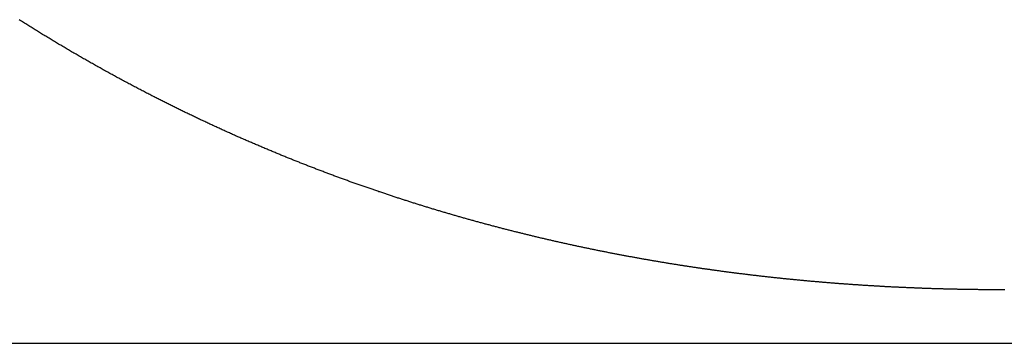
# Model space of a CAD drawing. Units: inches. Extents: x 11 to 407, y 4 to 292.
# Drawn here: x 180 to 181, y 155 to 155 of the extents above; entities that cross this region are included whole.
import ezdxf

# ---------------------------------------------------------------- set-up
doc = ezdxf.new("R2010")
doc.units = ezdxf.units.IN
doc.header["$MEASUREMENT"] = 0
doc.layers.add('M1', color=7, linetype='Continuous')

msp = doc.modelspace()

# ---------------------------------------------------------------- linework, layer by layer
at = {"layer": 'M1'}
for p, q in [((180.43014, 154.85224), (180.42985, 154.85243)), ((180.43043, 154.85206), (180.43014, 154.85224)), ((180.43072, 154.85187), (180.43043, 154.85206)), ((180.431, 154.85169), (180.43072, 154.85187)), ((180.43129, 154.85151), (180.431, 154.85169)), ((180.43158, 154.85133), (180.43129, 154.85151)), ((180.43186, 154.85115), (180.43158, 154.85133)), ((180.43214, 154.85098), (180.43186, 154.85115)), ((180.43243, 154.8508), (180.43214, 154.85098)), ((180.43271, 154.85062), (180.43243, 154.8508)), ((180.43299, 154.85045), (180.43271, 154.85062)), ((180.43327, 154.85027), (180.43299, 154.85045)), ((180.43355, 154.8501), (180.43327, 154.85027)), ((180.43383, 154.84993), (180.43355, 154.8501)), ((180.43411, 154.84975), (180.43383, 154.84993)), ((180.43439, 154.84958), (180.43411, 154.84975)), ((180.43466, 154.84941), (180.43439, 154.84958)), ((180.43494, 154.84924), (180.43466, 154.84941)), ((180.43522, 154.84907), (180.43494, 154.84924)), ((180.4355, 154.8489), (180.43522, 154.84907)), ((180.43578, 154.84873), (180.4355, 154.8489)), ((180.43605, 154.84856), (180.43578, 154.84873)), ((180.43633, 154.84839), (180.43605, 154.84856)), ((180.43661, 154.84822), (180.43633, 154.84839)), ((180.43689, 154.84805), (180.43661, 154.84822)), ((180.43717, 154.84788), (180.43689, 154.84805)), ((180.43745, 154.84771), (180.43717, 154.84788)), ((180.43773, 154.84754), (180.43745, 154.84771)), ((180.43801, 154.84737), (180.43773, 154.84754)), ((180.43829, 154.8472), (180.43801, 154.84737)), ((180.43857, 154.84703), (180.43829, 154.8472)), ((180.43885, 154.84686), (180.43857, 154.84703)), ((180.43913, 154.84669), (180.43885, 154.84686)), ((180.43941, 154.84652), (180.43913, 154.84669)), ((180.4397, 154.84635), (180.43941, 154.84652)), ((180.43998, 154.84618), (180.4397, 154.84635)), ((180.44027, 154.84602), (180.43998, 154.84618)), ((180.44055, 154.84585), (180.44027, 154.84602)), ((180.44083, 154.84568), (180.44055, 154.84585)), ((180.44112, 154.84551), (180.44083, 154.84568)), ((180.44141, 154.84534), (180.44112, 154.84551)), ((180.44169, 154.84517), (180.44141, 154.84534)), ((180.44198, 154.845), (180.44169, 154.84517)), ((180.44226, 154.84483), (180.44198, 154.845)), ((180.44255, 154.84466), (180.44226, 154.84483)), ((180.44284, 154.84449), (180.44255, 154.84466)), ((180.44312, 154.84433), (180.44284, 154.84449)), ((180.44341, 154.84416), (180.44312, 154.84433)), ((180.4437, 154.84399), (180.44341, 154.84416)), ((180.44399, 154.84382), (180.4437, 154.84399)), ((180.44427, 154.84365), (180.44399, 154.84382)), ((180.44456, 154.84349), (180.44427, 154.84365)), ((180.44485, 154.84332), (180.44456, 154.84349)), ((180.44514, 154.84315), (180.44485, 154.84332)), ((180.44542, 154.84299), (180.44514, 154.84315)), ((180.44571, 154.84282), (180.44542, 154.84299)), ((180.446, 154.84265), (180.44571, 154.84282)), ((180.44629, 154.84249), (180.446, 154.84265)), ((180.44657, 154.84232), (180.44629, 154.84249)), ((180.44686, 154.84216), (180.44657, 154.84232)), ((180.44715, 154.84199), (180.44686, 154.84216)), ((180.44744, 154.84183), (180.44715, 154.84199)), ((180.44772, 154.84167), (180.44744, 154.84183)), ((180.44801, 154.8415), (180.44772, 154.84167)), ((180.4483, 154.84134), (180.44801, 154.8415)), ((180.44858, 154.84118), (180.4483, 154.84134)), ((180.44887, 154.84101), (180.44858, 154.84118)), ((180.44916, 154.84085), (180.44887, 154.84101)), ((180.44945, 154.84069), (180.44916, 154.84085)), ((180.44973, 154.84053), (180.44945, 154.84069)), ((180.45002, 154.84036), (180.44973, 154.84053)), ((180.45031, 154.8402), (180.45002, 154.84036)), ((180.4506, 154.84004), (180.45031, 154.8402)), ((180.45089, 154.83988), (180.4506, 154.84004)), ((180.45118, 154.83972), (180.45089, 154.83988)), ((180.45146, 154.83956), (180.45118, 154.83972)), ((180.45175, 154.8394), (180.45146, 154.83956)), ((180.45204, 154.83924), (180.45175, 154.8394)), ((180.45233, 154.83907), (180.45204, 154.83924)), ((180.45262, 154.83891), (180.45233, 154.83907)), ((180.45291, 154.83875), (180.45262, 154.83891)), ((180.4532, 154.83859), (180.45291, 154.83875)), ((180.4535, 154.83843), (180.4532, 154.83859)), ((180.45379, 154.83827), (180.4535, 154.83843)), ((180.45408, 154.83811), (180.45379, 154.83827)), ((180.45437, 154.83795), (180.45408, 154.83811)), ((180.45467, 154.83779), (180.45437, 154.83795)), ((180.45496, 154.83763), (180.45467, 154.83779)), ((180.45525, 154.83747), (180.45496, 154.83763)), ((180.45555, 154.83731), (180.45525, 154.83747)), ((180.45585, 154.83715), (180.45555, 154.83731)), ((180.45614, 154.83699), (180.45585, 154.83715)), ((180.45644, 154.83683), (180.45614, 154.83699)), ((180.45674, 154.83667), (180.45644, 154.83683)), ((180.45703, 154.83651), (180.45674, 154.83667)), ((180.45733, 154.83635), (180.45703, 154.83651)), ((180.45763, 154.83619), (180.45733, 154.83635)), ((180.45792, 154.83603), (180.45763, 154.83619)), ((180.45822, 154.83588), (180.45792, 154.83603)), ((180.45852, 154.83572), (180.45822, 154.83588)), ((180.45882, 154.83556), (180.45852, 154.83572)), ((180.45911, 154.8354), (180.45882, 154.83556)), ((180.45941, 154.83524), (180.45911, 154.8354)), ((180.4597, 154.83509), (180.45941, 154.83524)), ((180.46, 154.83493), (180.4597, 154.83509)), ((180.46029, 154.83478), (180.46, 154.83493)), ((180.46059, 154.83462), (180.46029, 154.83478)), ((180.46088, 154.83447), (180.46059, 154.83462)), ((180.46118, 154.83431), (180.46088, 154.83447)), ((180.46147, 154.83416), (180.46118, 154.83431)), ((180.46176, 154.83401), (180.46147, 154.83416)), ((180.46205, 154.83386), (180.46176, 154.83401)), ((180.46234, 154.83371), (180.46205, 154.83386)), ((180.46262, 154.83356), (180.46234, 154.83371)), ((180.46291, 154.83341), (180.46262, 154.83356)), ((180.4632, 154.83326), (180.46291, 154.83341)), ((180.46348, 154.83311), (180.4632, 154.83326)), ((180.46376, 154.83297), (180.46348, 154.83311)), ((180.46404, 154.83282), (180.46376, 154.83297)), ((180.46432, 154.83268), (180.46404, 154.83282)), ((180.4646, 154.83253), (180.46432, 154.83268)), ((180.46488, 154.83239), (180.4646, 154.83253)), ((180.46515, 154.83225), (180.46488, 154.83239)), ((180.46543, 154.83211), (180.46515, 154.83225)), ((180.4657, 154.83197), (180.46543, 154.83211)), ((180.46597, 154.83183), (180.4657, 154.83197)), ((180.46624, 154.8317), (180.46597, 154.83183)), ((180.46651, 154.83156), (180.46624, 154.8317)), ((180.46678, 154.83142), (180.46651, 154.83156)), ((180.46705, 154.83129), (180.46678, 154.83142)), ((180.46731, 154.83115), (180.46705, 154.83129)), ((180.46758, 154.83102), (180.46731, 154.83115)), ((180.46784, 154.83089), (180.46758, 154.83102)), ((180.46811, 154.83075), (180.46784, 154.83089)), ((180.46837, 154.83062), (180.46811, 154.83075)), ((180.46864, 154.83049), (180.46837, 154.83062)), ((180.4689, 154.83036), (180.46864, 154.83049)), ((180.46916, 154.83023), (180.4689, 154.83036)), ((180.46943, 154.8301), (180.46916, 154.83023)), ((180.46969, 154.82996), (180.46943, 154.8301)), ((180.46995, 154.82983), (180.46969, 154.82996)), ((180.47021, 154.8297), (180.46995, 154.82983)), ((180.47048, 154.82957), (180.47021, 154.8297)), ((180.47074, 154.82945), (180.47048, 154.82957)), ((180.471, 154.82932), (180.47074, 154.82945)), ((180.47127, 154.82919), (180.471, 154.82932)), ((180.47153, 154.82906), (180.47127, 154.82919)), ((180.47179, 154.82893), (180.47153, 154.82906)), ((180.47206, 154.8288), (180.47179, 154.82893)), ((180.47232, 154.82867), (180.47206, 154.8288)), ((180.47259, 154.82854), (180.47232, 154.82867)), ((180.47285, 154.82841), (180.47259, 154.82854)), ((180.47312, 154.82828), (180.47285, 154.82841)), ((180.47339, 154.82815), (180.47312, 154.82828)), ((180.47366, 154.82802), (180.47339, 154.82815)), ((180.47392, 154.82789), (180.47366, 154.82802)), ((180.47419, 154.82776), (180.47392, 154.82789)), ((180.47446, 154.82763), (180.47419, 154.82776)), ((180.47473, 154.8275), (180.47446, 154.82763)), ((180.475, 154.82737), (180.47473, 154.8275)), ((180.47527, 154.82724), (180.475, 154.82737)), ((180.47554, 154.82712), (180.47527, 154.82724)), ((180.47581, 154.82699), (180.47554, 154.82712)), ((180.47608, 154.82686), (180.47581, 154.82699)), ((180.47635, 154.82673), (180.47608, 154.82686)), ((180.47662, 154.8266), (180.47635, 154.82673)), ((180.47689, 154.82647), (180.47662, 154.8266)), ((180.47717, 154.82634), (180.47689, 154.82647)), ((180.47744, 154.82621), (180.47717, 154.82634)), ((180.47771, 154.82609), (180.47744, 154.82621)), ((180.47798, 154.82596), (180.47771, 154.82609)), ((180.47825, 154.82583), (180.47798, 154.82596)), ((180.47852, 154.8257), (180.47825, 154.82583)), ((180.4788, 154.82557), (180.47852, 154.8257)), ((180.47907, 154.82545), (180.4788, 154.82557)), ((180.47934, 154.82532), (180.47907, 154.82545)), ((180.47961, 154.82519), (180.47934, 154.82532)), ((180.47988, 154.82507), (180.47961, 154.82519)), ((180.48015, 154.82494), (180.47988, 154.82507)), ((180.48042, 154.82482), (180.48015, 154.82494)), ((180.4807, 154.82469), (180.48042, 154.82482)), ((180.48097, 154.82456), (180.4807, 154.82469)), ((180.48124, 154.82444), (180.48097, 154.82456)), ((180.48151, 154.82431), (180.48124, 154.82444)), ((180.48178, 154.82419), (180.48151, 154.82431)), ((180.48205, 154.82407), (180.48178, 154.82419)), ((180.48232, 154.82394), (180.48205, 154.82407)), ((180.48259, 154.82382), (180.48232, 154.82394)), ((180.48286, 154.82369), (180.48259, 154.82382)), ((180.48313, 154.82357), (180.48286, 154.82369)), ((180.4834, 154.82345), (180.48313, 154.82357)), ((180.48368, 154.82332), (180.4834, 154.82345)), ((180.48395, 154.8232), (180.48368, 154.82332)), ((180.48422, 154.82308), (180.48395, 154.8232)), ((180.48449, 154.82296), (180.48422, 154.82308)), ((180.48476, 154.82283), (180.48449, 154.82296)), ((180.48503, 154.82271), (180.48476, 154.82283)), ((180.48531, 154.82259), (180.48503, 154.82271)), ((180.48558, 154.82247), (180.48531, 154.82259)), ((180.48585, 154.82234), (180.48558, 154.82247)), ((180.48613, 154.82222), (180.48585, 154.82234)), ((180.4864, 154.8221), (180.48613, 154.82222)), ((180.48667, 154.82198), (180.4864, 154.8221)), ((180.48695, 154.82186), (180.48667, 154.82198)), ((180.48722, 154.82174), (180.48695, 154.82186)), ((180.4875, 154.82161), (180.48722, 154.82174)), ((180.48777, 154.82149), (180.4875, 154.82161)), ((180.48805, 154.82137), (180.48777, 154.82149)), ((180.48832, 154.82125), (180.48805, 154.82137)), ((180.4886, 154.82113), (180.48832, 154.82125)), ((180.48888, 154.82101), (180.4886, 154.82113)), ((180.48916, 154.82089), (180.48888, 154.82101)), ((180.48943, 154.82077), (180.48916, 154.82089)), ((180.48971, 154.82064), (180.48943, 154.82077)), ((180.48999, 154.82052), (180.48971, 154.82064)), ((180.49027, 154.8204), (180.48999, 154.82052)), ((180.49055, 154.82028), (180.49027, 154.8204)), ((180.49083, 154.82016), (180.49055, 154.82028)), ((180.4911, 154.82004), (180.49083, 154.82016)), ((180.49138, 154.81992), (180.4911, 154.82004)), ((180.49166, 154.8198), (180.49138, 154.81992)), ((180.49194, 154.81968), (180.49166, 154.8198)), ((180.49222, 154.81956), (180.49194, 154.81968)), ((180.49249, 154.81945), (180.49222, 154.81956)), ((180.49277, 154.81933), (180.49249, 154.81945)), ((180.49305, 154.81921), (180.49277, 154.81933)), ((180.49332, 154.81909), (180.49305, 154.81921)), ((180.4936, 154.81898), (180.49332, 154.81909)), ((180.49387, 154.81886), (180.4936, 154.81898)), ((180.49415, 154.81874), (180.49387, 154.81886)), ((180.49442, 154.81863), (180.49415, 154.81874)), ((180.49469, 154.81851), (180.49442, 154.81863)), ((180.49496, 154.8184), (180.49469, 154.81851)), ((180.49523, 154.81828), (180.49496, 154.8184)), ((180.4955, 154.81817), (180.49523, 154.81828)), ((180.49577, 154.81806), (180.4955, 154.81817)), ((180.49604, 154.81795), (180.49577, 154.81806)), ((180.4963, 154.81784), (180.49604, 154.81795)), ((180.49657, 154.81773), (180.4963, 154.81784)), ((180.49683, 154.81762), (180.49657, 154.81773)), ((180.4971, 154.81751), (180.49683, 154.81762)), ((180.49736, 154.8174), (180.4971, 154.81751)), ((180.49762, 154.81729), (180.49736, 154.8174)), ((180.49788, 154.81719), (180.49762, 154.81729)), ((180.49813, 154.81708), (180.49788, 154.81719)), ((180.49839, 154.81697), (180.49813, 154.81708)), ((180.49865, 154.81687), (180.49839, 154.81697)), ((180.4989, 154.81676), (180.49865, 154.81687)), ((180.49916, 154.81666), (180.4989, 154.81676)), ((180.49941, 154.81656), (180.49916, 154.81666)), ((180.49966, 154.81645), (180.49941, 154.81656)), ((180.49991, 154.81635), (180.49966, 154.81645)), ((180.50017, 154.81625), (180.49991, 154.81635)), ((180.50042, 154.81615), (180.50017, 154.81625)), ((180.50067, 154.81605), (180.50042, 154.81615)), ((180.50092, 154.81594), (180.50067, 154.81605)), ((180.50117, 154.81584), (180.50092, 154.81594)), ((180.50142, 154.81574), (180.50117, 154.81584)), ((180.50167, 154.81564), (180.50142, 154.81574)), ((180.50192, 154.81554), (180.50167, 154.81564)), ((180.50217, 154.81544), (180.50192, 154.81554)), ((180.50242, 154.81534), (180.50217, 154.81544)), ((180.50267, 154.81524), (180.50242, 154.81534)), ((180.50292, 154.81515), (180.50267, 154.81524)), ((180.50317, 154.81505), (180.50292, 154.81515)), ((180.50342, 154.81495), (180.50317, 154.81505)), ((180.50367, 154.81485), (180.50342, 154.81495)), ((180.50392, 154.81475), (180.50367, 154.81485)), ((180.50417, 154.81465), (180.50392, 154.81475)), ((180.50442, 154.81455), (180.50417, 154.81465)), ((180.50467, 154.81445), (180.50442, 154.81455)), ((180.50492, 154.81435), (180.50467, 154.81445)), ((180.50518, 154.81426), (180.50492, 154.81435)), ((180.50543, 154.81416), (180.50518, 154.81426)), ((180.50568, 154.81406), (180.50543, 154.81416)), ((180.50594, 154.81396), (180.50568, 154.81406)), ((180.50619, 154.81386), (180.50594, 154.81396)), ((180.50644, 154.81376), (180.50619, 154.81386)), ((180.5067, 154.81366), (180.50644, 154.81376)), ((180.50695, 154.81356), (180.5067, 154.81366)), ((180.50721, 154.81347), (180.50695, 154.81356)), ((180.50746, 154.81337), (180.50721, 154.81347)), ((180.50772, 154.81327), (180.50746, 154.81337)), ((180.50798, 154.81317), (180.50772, 154.81327)), ((180.50823, 154.81307), (180.50798, 154.81317)), ((180.50849, 154.81298), (180.50823, 154.81307)), ((180.50874, 154.81288), (180.50849, 154.81298)), ((180.509, 154.81278), (180.50874, 154.81288)), ((180.50926, 154.81268), (180.509, 154.81278)), ((180.50951, 154.81258), (180.50926, 154.81268)), ((180.50977, 154.81249), (180.50951, 154.81258)), ((180.51003, 154.81239), (180.50977, 154.81249)), ((180.51028, 154.81229), (180.51003, 154.81239)), ((180.51054, 154.8122), (180.51028, 154.81229)), ((180.5108, 154.8121), (180.51054, 154.8122)), ((180.51105, 154.812), (180.5108, 154.8121)), ((180.51131, 154.81191), (180.51105, 154.812)), ((180.51157, 154.81181), (180.51131, 154.81191)), ((180.51182, 154.81172), (180.51157, 154.81181)), ((180.51208, 154.81162), (180.51182, 154.81172)), ((180.51233, 154.81152), (180.51208, 154.81162)), ((180.51259, 154.81143), (180.51233, 154.81152)), ((180.51285, 154.81133), (180.51259, 154.81143)), ((180.5131, 154.81124), (180.51285, 154.81133)), ((180.51336, 154.81115), (180.5131, 154.81124)), ((180.51361, 154.81105), (180.51336, 154.81115)), ((180.51387, 154.81096), (180.51361, 154.81105)), ((180.51413, 154.81086), (180.51387, 154.81096)), ((180.51438, 154.81077), (180.51413, 154.81086)), ((180.51464, 154.81068), (180.51438, 154.81077)), ((180.51489, 154.81058), (180.51464, 154.81068)), ((180.51515, 154.81049), (180.51489, 154.81058)), ((180.51541, 154.8104), (180.51515, 154.81049)), ((180.51566, 154.8103), (180.51541, 154.8104)), ((180.51592, 154.81021), (180.51566, 154.8103)), ((180.51618, 154.81012), (180.51592, 154.81021)), ((180.51643, 154.81002), (180.51618, 154.81012)), ((180.51669, 154.80993), (180.51643, 154.81002)), ((180.51695, 154.80984), (180.51669, 154.80993)), ((180.5172, 154.80975), (180.51695, 154.80984)), ((180.51746, 154.80965), (180.5172, 154.80975)), ((180.51772, 154.80956), (180.51746, 154.80965)), ((180.51798, 154.80947), (180.51772, 154.80956)), ((180.51823, 154.80938), (180.51798, 154.80947)), ((180.51849, 154.80929), (180.51823, 154.80938)), ((180.51875, 154.8092), (180.51849, 154.80929)), ((180.51901, 154.8091), (180.51875, 154.8092)), ((180.51927, 154.80901), (180.51901, 154.8091)), ((180.51953, 154.80892), (180.51927, 154.80901)), ((180.51979, 154.80883), (180.51953, 154.80892)), ((180.52005, 154.80874), (180.51979, 154.80883)), ((180.52031, 154.80865), (180.52005, 154.80874)), ((180.52057, 154.80856), (180.52031, 154.80865)), ((180.52083, 154.80846), (180.52057, 154.80856)), ((180.52109, 154.80837), (180.52083, 154.80846)), ((180.52135, 154.80828), (180.52109, 154.80837)), ((180.52161, 154.80819), (180.52135, 154.80828)), ((180.52187, 154.8081), (180.52161, 154.80819)), ((180.52213, 154.80801), (180.52187, 154.8081)), ((180.5224, 154.80792), (180.52213, 154.80801)), ((180.52266, 154.80783), (180.5224, 154.80792)), ((180.52292, 154.80774), (180.52266, 154.80783)), ((180.52318, 154.80765), (180.52292, 154.80774)), ((180.52344, 154.80756), (180.52318, 154.80765)), ((180.5237, 154.80748), (180.52344, 154.80756)), ((180.52396, 154.80739), (180.5237, 154.80748)), ((180.52422, 154.8073), (180.52396, 154.80739)), ((180.52448, 154.80721), (180.52422, 154.8073)), ((180.52473, 154.80712), (180.52448, 154.80721)), ((180.52499, 154.80704), (180.52473, 154.80712)), ((180.52525, 154.80695), (180.52499, 154.80704)), ((180.52551, 154.80686), (180.52525, 154.80695)), ((180.52576, 154.80678), (180.52551, 154.80686)), ((180.52602, 154.80669), (180.52576, 154.80678)), ((180.52627, 154.8066), (180.52602, 154.80669)), ((180.52653, 154.80652), (180.52627, 154.8066)), ((180.52678, 154.80643), (180.52653, 154.80652)), ((180.52703, 154.80635), (180.52678, 154.80643)), ((180.52728, 154.80627), (180.52703, 154.80635)), ((180.52753, 154.80618), (180.52728, 154.80627)), ((180.52778, 154.8061), (180.52753, 154.80618)), ((180.52803, 154.80602), (180.52778, 154.8061)), ((180.52828, 154.80594), (180.52803, 154.80602)), ((180.52853, 154.80585), (180.52828, 154.80594)), ((180.52878, 154.80577), (180.52853, 154.80585)), ((180.52902, 154.80569), (180.52878, 154.80577)), ((180.52927, 154.80561), (180.52902, 154.80569)), ((180.52951, 154.80553), (180.52927, 154.80561)), ((180.52976, 154.80545), (180.52951, 154.80553)), ((180.53, 154.80537), (180.52976, 154.80545)), ((180.53024, 154.80529), (180.53, 154.80537)), ((180.53049, 154.80521), (180.53024, 154.80529)), ((180.53073, 154.80514), (180.53049, 154.80521)), ((180.53097, 154.80506), (180.53073, 154.80514)), ((180.53121, 154.80498), (180.53097, 154.80506)), ((180.53145, 154.8049), (180.53121, 154.80498)), ((180.5317, 154.80482), (180.53145, 154.8049)), ((180.53194, 154.80475), (180.5317, 154.80482)), ((180.53218, 154.80467), (180.53194, 154.80475)), ((180.53242, 154.80459), (180.53218, 154.80467)), ((180.53266, 154.80452), (180.53242, 154.80459)), ((180.5329, 154.80444), (180.53266, 154.80452)), ((180.53314, 154.80436), (180.5329, 154.80444)), ((180.53338, 154.80429), (180.53314, 154.80436)), ((180.53362, 154.80421), (180.53338, 154.80429)), ((180.53387, 154.80413), (180.53362, 154.80421)), ((180.53411, 154.80406), (180.53387, 154.80413)), ((180.53435, 154.80398), (180.53411, 154.80406)), ((180.53459, 154.80391), (180.53435, 154.80398)), ((180.53483, 154.80383), (180.53459, 154.80391)), ((180.53508, 154.80376), (180.53483, 154.80383)), ((180.53532, 154.80368), (180.53508, 154.80376)), ((180.53556, 154.8036), (180.53532, 154.80368)), ((180.53581, 154.80353), (180.53556, 154.8036)), ((180.53605, 154.80345), (180.53581, 154.80353)), ((180.53629, 154.80338), (180.53605, 154.80345)), ((180.53654, 154.8033), (180.53629, 154.80338)), ((180.53678, 154.80323), (180.53654, 154.8033)), ((180.53703, 154.80315), (180.53678, 154.80323)), ((180.53727, 154.80308), (180.53703, 154.80315)), ((180.53752, 154.803), (180.53727, 154.80308)), ((180.53776, 154.80293), (180.53752, 154.803)), ((180.53801, 154.80285), (180.53776, 154.80293)), ((180.53825, 154.80278), (180.53801, 154.80285)), ((180.5385, 154.8027), (180.53825, 154.80278)), ((180.53874, 154.80263), (180.5385, 154.8027)), ((180.53899, 154.80255), (180.53874, 154.80263)), ((180.53923, 154.80248), (180.53899, 154.80255)), ((180.53948, 154.8024), (180.53923, 154.80248)), ((180.53972, 154.80233), (180.53948, 154.8024)), ((180.53997, 154.80226), (180.53972, 154.80233)), ((180.54022, 154.80218), (180.53997, 154.80226)), ((180.54046, 154.80211), (180.54022, 154.80218)), ((180.54071, 154.80203), (180.54046, 154.80211)), ((180.54095, 154.80196), (180.54071, 154.80203)), ((180.5412, 154.80189), (180.54095, 154.80196)), ((180.54145, 154.80182), (180.5412, 154.80189)), ((180.54169, 154.80174), (180.54145, 154.80182)), ((180.54194, 154.80167), (180.54169, 154.80174)), ((180.54218, 154.8016), (180.54194, 154.80167)), ((180.54243, 154.80152), (180.54218, 154.8016)), ((180.54267, 154.80145), (180.54243, 154.80152)), ((180.54292, 154.80138), (180.54267, 154.80145)), ((180.54316, 154.80131), (180.54292, 154.80138)), ((180.54341, 154.80124), (180.54316, 154.80131)), ((180.54366, 154.80117), (180.54341, 154.80124)), ((180.5439, 154.80109), (180.54366, 154.80117)), ((180.54415, 154.80102), (180.5439, 154.80109)), ((180.54439, 154.80095), (180.54415, 154.80102)), ((180.54464, 154.80088), (180.54439, 154.80095)), ((180.54488, 154.80081), (180.54464, 154.80088)), ((180.54513, 154.80074), (180.54488, 154.80081)), ((180.54537, 154.80067), (180.54513, 154.80074)), ((180.54562, 154.8006), (180.54537, 154.80067)), ((180.54586, 154.80053), (180.54562, 154.8006)), ((180.54611, 154.80046), (180.54586, 154.80053)), ((180.54636, 154.80039), (180.54611, 154.80046)), ((180.5466, 154.80032), (180.54636, 154.80039)), ((180.54685, 154.80025), (180.5466, 154.80032)), ((180.54709, 154.80018), (180.54685, 154.80025)), ((180.54734, 154.80011), (180.54709, 154.80018)), ((180.54759, 154.80004), (180.54734, 154.80011)), ((180.54783, 154.79997), (180.54759, 154.80004)), ((180.54808, 154.7999), (180.54783, 154.79997)), ((180.54833, 154.79983), (180.54808, 154.7999)), ((180.54858, 154.79976), (180.54833, 154.79983)), ((180.54882, 154.79969), (180.54858, 154.79976)), ((180.54907, 154.79962), (180.54882, 154.79969)), ((180.54932, 154.79955), (180.54907, 154.79962)), ((180.54957, 154.79949), (180.54932, 154.79955)), ((180.54981, 154.79942), (180.54957, 154.79949)), ((180.55006, 154.79935), (180.54981, 154.79942)), ((180.55031, 154.79928), (180.55006, 154.79935)), ((180.55056, 154.79921), (180.55031, 154.79928)), ((180.55081, 154.79914), (180.55056, 154.79921)), ((180.55106, 154.79908), (180.55081, 154.79914)), ((180.55131, 154.79901), (180.55106, 154.79908)), ((180.55156, 154.79894), (180.55131, 154.79901)), ((180.5518, 154.79887), (180.55156, 154.79894)), ((180.55205, 154.7988), (180.5518, 154.79887)), ((180.5523, 154.79874), (180.55205, 154.7988)), ((180.55255, 154.79867), (180.5523, 154.79874)), ((180.5528, 154.7986), (180.55255, 154.79867)), ((180.55305, 154.79854), (180.5528, 154.7986)), ((180.5533, 154.79847), (180.55305, 154.79854)), ((180.55354, 154.7984), (180.5533, 154.79847)), ((180.55379, 154.79834), (180.55354, 154.7984)), ((180.55404, 154.79827), (180.55379, 154.79834)), ((180.55429, 154.79821), (180.55404, 154.79827)), ((180.55453, 154.79814), (180.55429, 154.79821)), ((180.55478, 154.79807), (180.55453, 154.79814)), ((180.55502, 154.79801), (180.55478, 154.79807)), ((180.55527, 154.79794), (180.55502, 154.79801)), ((180.55552, 154.79788), (180.55527, 154.79794)), ((180.55576, 154.79782), (180.55552, 154.79788)), ((180.556, 154.79775), (180.55576, 154.79782)), ((180.55625, 154.79769), (180.556, 154.79775)), ((180.55649, 154.79762), (180.55625, 154.79769)), ((180.55673, 154.79756), (180.55649, 154.79762)), ((180.55698, 154.7975), (180.55673, 154.79756)), ((180.55722, 154.79744), (180.55698, 154.7975)), ((180.55746, 154.79737), (180.55722, 154.79744)), ((180.5577, 154.79731), (180.55746, 154.79737)), ((180.55794, 154.79725), (180.5577, 154.79731)), ((180.55818, 154.79719), (180.55794, 154.79725)), ((180.55842, 154.79713), (180.55818, 154.79719)), ((180.55866, 154.79706), (180.55842, 154.79713)), ((180.55889, 154.797), (180.55866, 154.79706)), ((180.55913, 154.79694), (180.55889, 154.797)), ((180.55937, 154.79688), (180.55913, 154.79694)), ((180.55961, 154.79682), (180.55937, 154.79688)), ((180.55984, 154.79676), (180.55961, 154.79682)), ((180.56008, 154.7967), (180.55984, 154.79676)), ((180.56032, 154.79664), (180.56008, 154.7967)), ((180.56055, 154.79658), (180.56032, 154.79664)), ((180.56079, 154.79652), (180.56055, 154.79658)), ((180.56102, 154.79647), (180.56079, 154.79652)), ((180.56126, 154.79641), (180.56102, 154.79647)), ((180.56149, 154.79635), (180.56126, 154.79641)), ((180.56173, 154.79629), (180.56149, 154.79635)), ((180.56197, 154.79623), (180.56173, 154.79629)), ((180.5622, 154.79617), (180.56197, 154.79623)), ((180.56244, 154.79611), (180.5622, 154.79617)), ((180.56267, 154.79606), (180.56244, 154.79611)), ((180.56291, 154.796), (180.56267, 154.79606)), ((180.56314, 154.79594), (180.56291, 154.796)), ((180.56338, 154.79588), (180.56314, 154.79594)), ((180.56362, 154.79583), (180.56338, 154.79588)), ((180.56385, 154.79577), (180.56362, 154.79583)), ((180.56409, 154.79571), (180.56385, 154.79577)), ((180.56433, 154.79565), (180.56409, 154.79571)), ((180.56456, 154.7956), (180.56433, 154.79565)), ((180.5648, 154.79554), (180.56456, 154.7956)), ((180.56504, 154.79548), (180.5648, 154.79554)), ((180.56527, 154.79542), (180.56504, 154.79548)), ((180.56551, 154.79537), (180.56527, 154.79542)), ((180.56575, 154.79531), (180.56551, 154.79537)), ((180.56599, 154.79525), (180.56575, 154.79531)), ((180.56623, 154.7952), (180.56599, 154.79525)), ((180.56646, 154.79514), (180.56623, 154.7952)), ((180.5667, 154.79508), (180.56646, 154.79514)), ((180.56694, 154.79503), (180.5667, 154.79508)), ((180.56718, 154.79497), (180.56694, 154.79503)), ((180.56742, 154.79491), (180.56718, 154.79497)), ((180.56766, 154.79486), (180.56742, 154.79491)), ((180.56789, 154.7948), (180.56766, 154.79486)), ((180.56813, 154.79475), (180.56789, 154.7948)), ((180.56837, 154.79469), (180.56813, 154.79475)), ((180.56861, 154.79463), (180.56837, 154.79469)), ((180.56885, 154.79458), (180.56861, 154.79463)), ((180.56909, 154.79452), (180.56885, 154.79458)), ((180.56933, 154.79447), (180.56909, 154.79452)), ((180.56957, 154.79441), (180.56933, 154.79447)), ((180.5698, 154.79436), (180.56957, 154.79441)), ((180.57004, 154.7943), (180.5698, 154.79436)), ((180.57028, 154.79425), (180.57004, 154.7943)), ((180.57052, 154.79419), (180.57028, 154.79425)), ((180.57076, 154.79414), (180.57052, 154.79419)), ((180.571, 154.79408), (180.57076, 154.79414)), ((180.57124, 154.79403), (180.571, 154.79408)), ((180.57147, 154.79398), (180.57124, 154.79403)), ((180.57171, 154.79392), (180.57147, 154.79398)), ((180.57195, 154.79387), (180.57171, 154.79392)), ((180.57219, 154.79381), (180.57195, 154.79387)), ((180.57243, 154.79376), (180.57219, 154.79381)), ((180.57267, 154.79371), (180.57243, 154.79376)), ((180.57291, 154.79365), (180.57267, 154.79371)), ((180.57314, 154.7936), (180.57291, 154.79365)), ((180.57338, 154.79355), (180.57314, 154.7936)), ((180.57362, 154.7935), (180.57338, 154.79355)), ((180.57386, 154.79344), (180.57362, 154.7935)), ((180.5741, 154.79339), (180.57386, 154.79344)), ((180.57434, 154.79334), (180.5741, 154.79339)), ((180.57458, 154.79328), (180.57434, 154.79334)), ((180.57481, 154.79323), (180.57458, 154.79328)), ((180.57505, 154.79318), (180.57481, 154.79323)), ((180.57529, 154.79313), (180.57505, 154.79318)), ((180.57553, 154.79308), (180.57529, 154.79313)), ((180.57577, 154.79302), (180.57553, 154.79308)), ((180.57601, 154.79297), (180.57577, 154.79302)), ((180.57625, 154.79292), (180.57601, 154.79297)), ((180.57649, 154.79287), (180.57625, 154.79292)), ((180.57673, 154.79282), (180.57649, 154.79287)), ((180.57697, 154.79277), (180.57673, 154.79282)), ((180.57721, 154.79271), (180.57697, 154.79277)), ((180.57745, 154.79266), (180.57721, 154.79271)), ((180.57769, 154.79261), (180.57745, 154.79266)), ((180.57793, 154.79256), (180.57769, 154.79261)), ((180.57817, 154.79251), (180.57793, 154.79256)), ((180.57841, 154.79246), (180.57817, 154.79251)), ((180.57865, 154.79241), (180.57841, 154.79246)), ((180.57889, 154.79236), (180.57865, 154.79241)), ((180.57913, 154.79231), (180.57889, 154.79236)), ((180.57937, 154.79226), (180.57913, 154.79231)), ((180.57961, 154.79221), (180.57937, 154.79226)), ((180.57986, 154.79216), (180.57961, 154.79221)), ((180.5801, 154.79211), (180.57986, 154.79216)), ((180.58034, 154.79206), (180.5801, 154.79211)), ((180.58058, 154.79201), (180.58034, 154.79206)), ((180.58082, 154.79196), (180.58058, 154.79201)), ((180.58106, 154.79191), (180.58082, 154.79196)), ((180.5813, 154.79186), (180.58106, 154.79191)), ((180.58154, 154.79181), (180.5813, 154.79186)), ((180.58178, 154.79176), (180.58154, 154.79181)), ((180.58202, 154.79171), (180.58178, 154.79176)), ((180.58227, 154.79166), (180.58202, 154.79171)), ((180.58251, 154.79161), (180.58227, 154.79166)), ((180.58275, 154.79156), (180.58251, 154.79161)), ((180.58298, 154.79152), (180.58275, 154.79156)), ((180.58322, 154.79147), (180.58298, 154.79152)), ((180.58346, 154.79142), (180.58322, 154.79147)), ((180.5837, 154.79137), (180.58346, 154.79142)), ((180.58394, 154.79133), (180.5837, 154.79137)), ((180.58418, 154.79128), (180.58394, 154.79133)), ((180.58442, 154.79123), (180.58418, 154.79128)), ((180.58465, 154.79118), (180.58442, 154.79123)), ((180.58489, 154.79114), (180.58465, 154.79118)), ((180.58512, 154.79109), (180.58489, 154.79114)), ((180.58536, 154.79104), (180.58512, 154.79109)), ((180.5856, 154.791), (180.58536, 154.79104)), ((180.58583, 154.79095), (180.5856, 154.791)), ((180.58606, 154.79091), (180.58583, 154.79095)), ((180.5863, 154.79086), (180.58606, 154.79091)), ((180.58653, 154.79082), (180.5863, 154.79086)), ((180.58676, 154.79077), (180.58653, 154.79082)), ((180.58699, 154.79073), (180.58676, 154.79077)), ((180.58723, 154.79068), (180.58699, 154.79073)), ((180.58746, 154.79064), (180.58723, 154.79068)), ((180.58769, 154.79059), (180.58746, 154.79064)), ((180.58792, 154.79055), (180.58769, 154.79059)), ((180.58815, 154.79051), (180.58792, 154.79055)), ((180.58838, 154.79046), (180.58815, 154.79051)), ((180.58861, 154.79042), (180.58838, 154.79046)), ((180.58884, 154.79037), (180.58861, 154.79042)), ((180.58907, 154.79033), (180.58884, 154.79037)), ((180.5893, 154.79029), (180.58907, 154.79033)), ((180.58953, 154.79025), (180.5893, 154.79029)), ((180.58976, 154.7902), (180.58953, 154.79025)), ((180.58999, 154.79016), (180.58976, 154.7902)), ((180.59022, 154.79012), (180.58999, 154.79016)), ((180.59044, 154.79008), (180.59022, 154.79012)), ((180.59067, 154.79003), (180.59044, 154.79008)), ((180.5909, 154.78999), (180.59067, 154.79003)), ((180.59113, 154.78995), (180.5909, 154.78999)), ((180.59136, 154.78991), (180.59113, 154.78995)), ((180.59159, 154.78986), (180.59136, 154.78991)), ((180.59182, 154.78982), (180.59159, 154.78986)), ((180.59205, 154.78978), (180.59182, 154.78982)), ((180.59228, 154.78974), (180.59205, 154.78978)), ((180.59251, 154.7897), (180.59228, 154.78974)), ((180.59274, 154.78966), (180.59251, 154.7897)), ((180.59297, 154.78961), (180.59274, 154.78966)), ((180.5932, 154.78957), (180.59297, 154.78961)), ((180.59343, 154.78953), (180.5932, 154.78957)), ((180.59366, 154.78949), (180.59343, 154.78953)), ((180.59389, 154.78945), (180.59366, 154.78949)), ((180.59412, 154.78941), (180.59389, 154.78945)), ((180.59435, 154.78937), (180.59412, 154.78941)), ((180.59458, 154.78933), (180.59435, 154.78937)), ((180.59481, 154.78929), (180.59458, 154.78933)), ((180.59504, 154.78925), (180.59481, 154.78929)), ((180.59527, 154.78921), (180.59504, 154.78925)), ((180.59551, 154.78917), (180.59527, 154.78921)), ((180.59574, 154.78912), (180.59551, 154.78917)), ((180.59597, 154.78908), (180.59574, 154.78912)), ((180.5962, 154.78904), (180.59597, 154.78908)), ((180.59643, 154.789), (180.5962, 154.78904)), ((180.59666, 154.78896), (180.59643, 154.789)), ((180.5969, 154.78892), (180.59666, 154.78896)), ((180.59713, 154.78888), (180.5969, 154.78892)), ((180.59736, 154.78885), (180.59713, 154.78888)), ((180.59759, 154.78881), (180.59736, 154.78885)), ((180.59782, 154.78877), (180.59759, 154.78881)), ((180.59805, 154.78873), (180.59782, 154.78877)), ((180.59829, 154.78869), (180.59805, 154.78873)), ((180.59852, 154.78865), (180.59829, 154.78869)), ((180.59875, 154.78861), (180.59852, 154.78865)), ((180.59898, 154.78857), (180.59875, 154.78861)), ((180.59921, 154.78853), (180.59898, 154.78857)), ((180.59944, 154.78849), (180.59921, 154.78853)), ((180.59968, 154.78845), (180.59944, 154.78849)), ((180.59991, 154.78842), (180.59968, 154.78845)), ((180.60014, 154.78838), (180.59991, 154.78842)), ((180.60037, 154.78834), (180.60014, 154.78838)), ((180.6006, 154.7883), (180.60037, 154.78834)), ((180.60083, 154.78826), (180.6006, 154.7883)), ((180.60106, 154.78823), (180.60083, 154.78826)), ((180.6013, 154.78819), (180.60106, 154.78823)), ((180.60153, 154.78815), (180.6013, 154.78819)), ((180.60176, 154.78811), (180.60153, 154.78815)), ((180.60199, 154.78808), (180.60176, 154.78811)), ((180.60222, 154.78804), (180.60199, 154.78808)), ((180.60245, 154.788), (180.60222, 154.78804)), ((180.60268, 154.78796), (180.60245, 154.788)), ((180.60292, 154.78793), (180.60268, 154.78796)), ((180.60315, 154.78789), (180.60292, 154.78793)), ((180.60338, 154.78785), (180.60315, 154.78789)), ((180.60361, 154.78782), (180.60338, 154.78785)), ((180.60384, 154.78778), (180.60361, 154.78782)), ((180.60407, 154.78774), (180.60384, 154.78778)), ((180.60431, 154.78771), (180.60407, 154.78774)), ((180.60454, 154.78767), (180.60431, 154.78771)), ((180.60477, 154.78764), (180.60454, 154.78767)), ((180.605, 154.7876), (180.60477, 154.78764)), ((180.60523, 154.78756), (180.605, 154.7876)), ((180.60547, 154.78753), (180.60523, 154.78756)), ((180.6057, 154.78749), (180.60547, 154.78753)), ((180.60593, 154.78746), (180.6057, 154.78749)), ((180.60616, 154.78742), (180.60593, 154.78746)), ((180.6064, 154.78739), (180.60616, 154.78742)), ((180.60663, 154.78735), (180.6064, 154.78739)), ((180.60686, 154.78732), (180.60663, 154.78735)), ((180.6071, 154.78728), (180.60686, 154.78732)), ((180.60733, 154.78725), (180.6071, 154.78728)), ((180.60756, 154.78721), (180.60733, 154.78725)), ((180.6078, 154.78718), (180.60756, 154.78721)), ((180.60803, 154.78714), (180.6078, 154.78718)), ((180.60826, 154.78711), (180.60803, 154.78714)), ((180.60849, 154.78707), (180.60826, 154.78711)), ((180.60873, 154.78704), (180.60849, 154.78707)), ((180.60896, 154.787), (180.60873, 154.78704)), ((180.60919, 154.78697), (180.60896, 154.787)), ((180.60943, 154.78693), (180.60919, 154.78697)), ((180.60966, 154.7869), (180.60943, 154.78693)), ((180.60989, 154.78687), (180.60966, 154.7869)), ((180.61013, 154.78683), (180.60989, 154.78687)), ((180.61036, 154.7868), (180.61013, 154.78683)), ((180.61059, 154.78677), (180.61036, 154.7868)), ((180.61082, 154.78673), (180.61059, 154.78677)), ((180.61105, 154.7867), (180.61082, 154.78673)), ((180.61129, 154.78667), (180.61105, 154.7867)), ((180.61152, 154.78663), (180.61129, 154.78667)), ((180.61175, 154.7866), (180.61152, 154.78663)), ((180.61198, 154.78657), (180.61175, 154.7866)), ((180.61221, 154.78654), (180.61198, 154.78657)), ((180.61244, 154.7865), (180.61221, 154.78654)), ((180.61267, 154.78647), (180.61244, 154.7865)), ((180.6129, 154.78644), (180.61267, 154.78647)), ((180.61313, 154.78641), (180.6129, 154.78644)), ((180.61336, 154.78638), (180.61313, 154.78641)), ((180.61359, 154.78634), (180.61336, 154.78638)), ((180.61382, 154.78631), (180.61359, 154.78634)), ((180.61404, 154.78628), (180.61382, 154.78631)), ((180.61427, 154.78625), (180.61404, 154.78628)), ((180.6145, 154.78622), (180.61427, 154.78625)), ((180.61472, 154.78619), (180.6145, 154.78622)), ((180.61495, 154.78616), (180.61472, 154.78619)), ((180.61518, 154.78613), (180.61495, 154.78616)), ((180.6154, 154.7861), (180.61518, 154.78613)), ((180.61563, 154.78607), (180.6154, 154.7861)), ((180.61586, 154.78604), (180.61563, 154.78607)), ((180.61608, 154.78601), (180.61586, 154.78604)), ((180.61631, 154.78598), (180.61608, 154.78601)), ((180.61653, 154.78595), (180.61631, 154.78598)), ((180.61676, 154.78592), (180.61653, 154.78595)), ((180.61698, 154.78589), (180.61676, 154.78592)), ((180.61721, 154.78586), (180.61698, 154.78589)), ((180.61743, 154.78583), (180.61721, 154.78586)), ((180.61766, 154.7858), (180.61743, 154.78583)), ((180.61788, 154.78577), (180.61766, 154.7858)), ((180.61811, 154.78574), (180.61788, 154.78577)), ((180.61833, 154.78571), (180.61811, 154.78574)), ((180.61856, 154.78568), (180.61833, 154.78571)), ((180.61878, 154.78565), (180.61856, 154.78568)), ((180.61901, 154.78563), (180.61878, 154.78565)), ((180.61923, 154.7856), (180.61901, 154.78563)), ((180.61946, 154.78557), (180.61923, 154.7856)), ((180.61968, 154.78554), (180.61946, 154.78557)), ((180.61991, 154.78551), (180.61968, 154.78554)), ((180.62014, 154.78548), (180.61991, 154.78551)), ((180.62036, 154.78546), (180.62014, 154.78548)), ((180.62059, 154.78543), (180.62036, 154.78546)), ((180.62081, 154.7854), (180.62059, 154.78543)), ((180.62104, 154.78537), (180.62081, 154.7854)), ((180.62127, 154.78534), (180.62104, 154.78537)), ((180.62149, 154.78532), (180.62127, 154.78534)), ((180.62172, 154.78529), (180.62149, 154.78532)), ((180.62194, 154.78526), (180.62172, 154.78529)), ((180.62217, 154.78523), (180.62194, 154.78526)), ((180.6224, 154.78521), (180.62217, 154.78523)), ((180.62262, 154.78518), (180.6224, 154.78521)), ((180.62285, 154.78515), (180.62262, 154.78518)), ((180.62308, 154.78512), (180.62285, 154.78515)), ((180.6233, 154.7851), (180.62308, 154.78512)), ((180.62353, 154.78507), (180.6233, 154.7851)), ((180.62376, 154.78504), (180.62353, 154.78507)), ((180.62398, 154.78502), (180.62376, 154.78504)), ((180.62421, 154.78499), (180.62398, 154.78502)), ((180.62444, 154.78496), (180.62421, 154.78499)), ((180.62466, 154.78494), (180.62444, 154.78496)), ((180.62489, 154.78491), (180.62466, 154.78494)), ((180.62512, 154.78489), (180.62489, 154.78491)), ((180.62534, 154.78486), (180.62512, 154.78489)), ((180.62557, 154.78483), (180.62534, 154.78486)), ((180.6258, 154.78481), (180.62557, 154.78483)), ((180.62602, 154.78478), (180.6258, 154.78481)), ((180.62625, 154.78476), (180.62602, 154.78478)), ((180.62648, 154.78473), (180.62625, 154.78476)), ((180.6267, 154.78471), (180.62648, 154.78473)), ((180.62693, 154.78468), (180.6267, 154.78471)), ((180.62716, 154.78465), (180.62693, 154.78468)), ((180.62738, 154.78463), (180.62716, 154.78465)), ((180.62761, 154.7846), (180.62738, 154.78463)), ((180.62783, 154.78458), (180.62761, 154.7846)), ((180.62806, 154.78455), (180.62783, 154.78458)), ((180.62829, 154.78453), (180.62806, 154.78455)), ((180.62851, 154.78451), (180.62829, 154.78453)), ((180.62874, 154.78448), (180.62851, 154.78451)), ((180.62897, 154.78446), (180.62874, 154.78448)), ((180.62919, 154.78443), (180.62897, 154.78446)), ((180.62942, 154.78441), (180.62919, 154.78443)), ((180.62964, 154.78438), (180.62942, 154.78441)), ((180.62987, 154.78436), (180.62964, 154.78438)), ((180.6301, 154.78434), (180.62987, 154.78436)), ((180.63032, 154.78431), (180.6301, 154.78434)), ((180.63055, 154.78429), (180.63032, 154.78431)), ((180.63078, 154.78426), (180.63055, 154.78429)), ((180.631, 154.78424), (180.63078, 154.78426)), ((180.63123, 154.78422), (180.631, 154.78424)), ((180.63146, 154.78419), (180.63123, 154.78422)), ((180.63168, 154.78417), (180.63146, 154.78419)), ((180.63191, 154.78415), (180.63168, 154.78417)), ((180.63214, 154.78412), (180.63191, 154.78415)), ((180.63237, 154.7841), (180.63214, 154.78412)), ((180.63259, 154.78408), (180.63237, 154.7841)), ((180.63282, 154.78405), (180.63259, 154.78408)), ((180.63305, 154.78403), (180.63282, 154.78405)), ((180.63328, 154.78401), (180.63305, 154.78403)), ((180.6335, 154.78399), (180.63328, 154.78401)), ((180.63373, 154.78396), (180.6335, 154.78399)), ((180.63396, 154.78394), (180.63373, 154.78396)), ((180.63419, 154.78392), (180.63396, 154.78394)), ((180.63442, 154.7839), (180.63419, 154.78392)), ((180.63465, 154.78387), (180.63442, 154.7839)), ((180.63488, 154.78385), (180.63465, 154.78387)), ((180.63511, 154.78383), (180.63488, 154.78385)), ((180.63533, 154.78381), (180.63511, 154.78383)), ((180.63556, 154.78379), (180.63533, 154.78381)), ((180.63579, 154.78376), (180.63556, 154.78379)), ((180.63602, 154.78374), (180.63579, 154.78376)), ((180.63625, 154.78372), (180.63602, 154.78374)), ((180.63648, 154.7837), (180.63625, 154.78372)), ((180.63671, 154.78368), (180.63648, 154.7837)), ((180.63693, 154.78366), (180.63671, 154.78368)), ((180.63716, 154.78364), (180.63693, 154.78366)), ((180.63739, 154.78362), (180.63716, 154.78364)), ((180.63762, 154.78359), (180.63739, 154.78362)), ((180.63784, 154.78357), (180.63762, 154.78359)), ((180.63807, 154.78355), (180.63784, 154.78357)), ((180.6383, 154.78353), (180.63807, 154.78355)), ((180.63852, 154.78351), (180.6383, 154.78353)), ((180.63875, 154.78349), (180.63852, 154.78351)), ((180.63897, 154.78347), (180.63875, 154.78349)), ((180.6392, 154.78345), (180.63897, 154.78347)), ((180.63942, 154.78343), (180.6392, 154.78345)), ((180.63965, 154.78341), (180.63942, 154.78343)), ((180.63987, 154.78339), (180.63965, 154.78341)), ((180.64009, 154.78337), (180.63987, 154.78339)), ((180.64032, 154.78335), (180.64009, 154.78337)), ((180.64054, 154.78333), (180.64032, 154.78335)), ((180.64076, 154.78332), (180.64054, 154.78333)), ((180.64098, 154.7833), (180.64076, 154.78332)), ((180.6412, 154.78328), (180.64098, 154.7833)), ((180.64142, 154.78326), (180.6412, 154.78328)), ((180.64163, 154.78324), (180.64142, 154.78326)), ((180.64185, 154.78322), (180.64163, 154.78324)), ((180.64207, 154.7832), (180.64185, 154.78322)), ((180.64229, 154.78319), (180.64207, 154.7832)), ((180.6425, 154.78317), (180.64229, 154.78319)), ((180.64272, 154.78315), (180.6425, 154.78317)), ((180.64294, 154.78313), (180.64272, 154.78315)), ((180.64315, 154.78312), (180.64294, 154.78313)), ((180.64337, 154.7831), (180.64315, 154.78312)), ((180.64358, 154.78308), (180.64337, 154.7831)), ((180.6438, 154.78306), (180.64358, 154.78308)), ((180.64401, 154.78305), (180.6438, 154.78306)), ((180.64423, 154.78303), (180.64401, 154.78305)), ((180.64444, 154.78301), (180.64423, 154.78303)), ((180.64466, 154.783), (180.64444, 154.78301)), ((180.64487, 154.78298), (180.64466, 154.783)), ((180.64509, 154.78296), (180.64487, 154.78298)), ((180.6453, 154.78295), (180.64509, 154.78296)), ((180.64552, 154.78293), (180.6453, 154.78295)), ((180.64573, 154.78291), (180.64552, 154.78293)), ((180.64595, 154.7829), (180.64573, 154.78291)), ((180.64616, 154.78288), (180.64595, 154.7829)), ((180.64637, 154.78286), (180.64616, 154.78288)), ((180.64659, 154.78285), (180.64637, 154.78286)), ((180.6468, 154.78283), (180.64659, 154.78285)), ((180.64702, 154.78282), (180.6468, 154.78283)), ((180.64724, 154.7828), (180.64702, 154.78282)), ((180.64745, 154.78278), (180.64724, 154.7828)), ((180.64767, 154.78277), (180.64745, 154.78278)), ((180.64788, 154.78275), (180.64767, 154.78277)), ((180.6481, 154.78274), (180.64788, 154.78275)), ((180.64831, 154.78272), (180.6481, 154.78274)), ((180.64853, 154.78271), (180.64831, 154.78272)), ((180.64875, 154.78269), (180.64853, 154.78271)), ((180.64896, 154.78267), (180.64875, 154.78269)), ((180.64918, 154.78266), (180.64896, 154.78267)), ((180.6494, 154.78264), (180.64918, 154.78266)), ((180.64961, 154.78263), (180.6494, 154.78264)), ((180.64983, 154.78261), (180.64961, 154.78263)), ((180.65005, 154.7826), (180.64983, 154.78261)), ((180.65027, 154.78258), (180.65005, 154.7826)), ((180.65048, 154.78257), (180.65027, 154.78258)), ((180.6507, 154.78255), (180.65048, 154.78257)), ((180.65092, 154.78254), (180.6507, 154.78255)), ((180.65113, 154.78253), (180.65092, 154.78254)), ((180.65135, 154.78251), (180.65113, 154.78253)), ((180.65157, 154.7825), (180.65135, 154.78251)), ((180.65178, 154.78248), (180.65157, 154.7825)), ((180.652, 154.78247), (180.65178, 154.78248)), ((180.65222, 154.78245), (180.652, 154.78247)), ((180.65243, 154.78244), (180.65222, 154.78245)), ((180.65265, 154.78243), (180.65243, 154.78244)), ((180.65287, 154.78241), (180.65265, 154.78243)), ((180.65308, 154.7824), (180.65287, 154.78241)), ((180.6533, 154.78239), (180.65308, 154.7824)), ((180.65352, 154.78237), (180.6533, 154.78239)), ((180.65373, 154.78236), (180.65352, 154.78237)), ((180.65395, 154.78234), (180.65373, 154.78236)), ((180.65416, 154.78233), (180.65395, 154.78234)), ((180.65438, 154.78232), (180.65416, 154.78233)), ((180.6546, 154.78231), (180.65438, 154.78232)), ((180.65481, 154.78229), (180.6546, 154.78231)), ((180.65503, 154.78228), (180.65481, 154.78229)), ((180.65524, 154.78227), (180.65503, 154.78228)), ((180.65546, 154.78225), (180.65524, 154.78227)), ((180.65567, 154.78224), (180.65546, 154.78225)), ((180.65589, 154.78223), (180.65567, 154.78224)), ((180.65611, 154.78222), (180.65589, 154.78223)), ((180.65632, 154.7822), (180.65611, 154.78222)), ((180.65654, 154.78219), (180.65632, 154.7822)), ((180.65675, 154.78218), (180.65654, 154.78219)), ((180.65697, 154.78217), (180.65675, 154.78218)), ((180.65719, 154.78215), (180.65697, 154.78217)), ((180.6574, 154.78214), (180.65719, 154.78215)), ((180.65762, 154.78213), (180.6574, 154.78214)), ((180.65784, 154.78212), (180.65762, 154.78213)), ((180.65805, 154.78211), (180.65784, 154.78212)), ((180.65827, 154.78209), (180.65805, 154.78211)), ((180.65849, 154.78208), (180.65827, 154.78209)), ((180.65871, 154.78207), (180.65849, 154.78208)), ((180.65892, 154.78206), (180.65871, 154.78207)), ((180.65914, 154.78205), (180.65892, 154.78206)), ((180.65936, 154.78204), (180.65914, 154.78205)), ((180.65958, 154.78203), (180.65936, 154.78204)), ((180.6598, 154.78201), (180.65958, 154.78203)), ((180.66002, 154.782), (180.6598, 154.78201)), ((180.66024, 154.78199), (180.66002, 154.782)), ((180.66046, 154.78198), (180.66024, 154.78199)), ((180.66068, 154.78197), (180.66046, 154.78198)), ((180.6609, 154.78196), (180.66068, 154.78197)), ((180.66112, 154.78195), (180.6609, 154.78196)), ((180.66134, 154.78194), (180.66112, 154.78195)), ((180.66156, 154.78193), (180.66134, 154.78194)), ((180.66178, 154.78192), (180.66156, 154.78193)), ((180.662, 154.78191), (180.66178, 154.78192)), ((180.66222, 154.7819), (180.662, 154.78191)), ((180.66244, 154.78189), (180.66222, 154.7819)), ((180.66266, 154.78188), (180.66244, 154.78189)), ((180.66288, 154.78187), (180.66266, 154.78188)), ((180.6631, 154.78186), (180.66288, 154.78187)), ((180.66332, 154.78185), (180.6631, 154.78186)), ((180.66354, 154.78184), (180.66332, 154.78185)), ((180.66376, 154.78183), (180.66354, 154.78184)), ((180.66397, 154.78182), (180.66376, 154.78183)), ((180.66419, 154.78181), (180.66397, 154.78182)), ((180.6644, 154.7818), (180.66419, 154.78181)), ((180.66462, 154.78179), (180.6644, 154.7818)), ((180.66483, 154.78178), (180.66462, 154.78179)), ((180.66505, 154.78177), (180.66483, 154.78178)), ((180.66526, 154.78176), (180.66505, 154.78177)), ((180.66547, 154.78175), (180.66526, 154.78176)), ((180.66568, 154.78174), (180.66547, 154.78175)), ((180.66589, 154.78174), (180.66568, 154.78174)), ((180.6661, 154.78173), (180.66589, 154.78174)), ((180.6663, 154.78172), (180.6661, 154.78173)), ((180.66651, 154.78171), (180.6663, 154.78172)), ((180.66671, 154.7817), (180.66651, 154.78171)), ((180.66692, 154.78169), (180.66671, 154.7817)), ((180.66712, 154.78169), (180.66692, 154.78169)), ((180.66732, 154.78168), (180.66712, 154.78169)), ((180.66752, 154.78167), (180.66732, 154.78168)), ((180.66772, 154.78166), (180.66752, 154.78167)), ((180.66792, 154.78166), (180.66772, 154.78166)), ((180.66812, 154.78165), (180.66792, 154.78166)), ((180.66831, 154.78164), (180.66812, 154.78165)), ((180.66851, 154.78163), (180.66831, 154.78164)), ((180.66871, 154.78163), (180.66851, 154.78163)), ((180.6689, 154.78162), (180.66871, 154.78163)), ((180.66909, 154.78161), (180.6689, 154.78162)), ((180.66929, 154.78161), (180.66909, 154.78161)), ((180.66948, 154.7816), (180.66929, 154.78161)), ((180.66967, 154.78159), (180.66948, 154.7816)), ((180.66987, 154.78159), (180.66967, 154.78159)), ((180.67006, 154.78158), (180.66987, 154.78159)), ((180.67025, 154.78157), (180.67006, 154.78158)), ((180.67044, 154.78157), (180.67025, 154.78157)), ((180.67064, 154.78156), (180.67044, 154.78157)), ((180.67083, 154.78156), (180.67064, 154.78156)), ((180.67102, 154.78155), (180.67083, 154.78156)), ((180.67121, 154.78154), (180.67102, 154.78155)), ((180.6714, 154.78154), (180.67121, 154.78154)), ((180.6716, 154.78153), (180.6714, 154.78154)), ((180.67179, 154.78153), (180.6716, 154.78153)), ((180.67198, 154.78152), (180.67179, 154.78153)), ((180.67217, 154.78151), (180.67198, 154.78152)), ((180.67237, 154.78151), (180.67217, 154.78151)), ((180.67256, 154.7815), (180.67237, 154.78151)), ((180.67275, 154.7815), (180.67256, 154.7815)), ((180.67295, 154.78149), (180.67275, 154.7815)), ((180.67314, 154.78149), (180.67295, 154.78149)), ((180.67333, 154.78148), (180.67314, 154.78149)), ((180.67353, 154.78148), (180.67333, 154.78148)), ((180.67372, 154.78147), (180.67353, 154.78148)), ((180.67392, 154.78147), (180.67372, 154.78147)), ((180.67411, 154.78146), (180.67392, 154.78147)), ((180.67431, 154.78146), (180.67411, 154.78146)), ((180.67451, 154.78145), (180.67431, 154.78146)), ((180.6747, 154.78145), (180.67451, 154.78145)), ((180.6749, 154.78144), (180.6747, 154.78145)), ((180.67509, 154.78144), (180.6749, 154.78144)), ((180.67529, 154.78143), (180.67509, 154.78144)), ((180.67549, 154.78143), (180.67529, 154.78143)), ((180.67568, 154.78142), (180.67549, 154.78143)), ((180.67588, 154.78142), (180.67568, 154.78142)), ((180.67608, 154.78141), (180.67588, 154.78142)), ((180.67627, 154.78141), (180.67608, 154.78141)), ((180.67647, 154.7814), (180.67627, 154.78141)), ((180.67667, 154.7814), (180.67647, 154.7814)), ((180.67686, 154.78139), (180.67667, 154.7814)), ((180.67706, 154.78139), (180.67686, 154.78139)), ((180.67726, 154.78139), (180.67706, 154.78139)), ((180.67745, 154.78138), (180.67726, 154.78139)), ((180.67765, 154.78138), (180.67745, 154.78138)), ((180.67785, 154.78137), (180.67765, 154.78138)), ((180.67804, 154.78137), (180.67785, 154.78137)), ((180.67824, 154.78137), (180.67804, 154.78137)), ((180.67844, 154.78136), (180.67824, 154.78137)), ((180.67863, 154.78136), (180.67844, 154.78136)), ((180.67883, 154.78136), (180.67863, 154.78136)), ((180.67902, 154.78135), (180.67883, 154.78136)), ((180.67922, 154.78135), (180.67902, 154.78135)), ((180.67942, 154.78134), (180.67922, 154.78135)), ((180.67961, 154.78134), (180.67942, 154.78134)), ((180.67981, 154.78134), (180.67961, 154.78134)), ((180.68, 154.78133), (180.67981, 154.78134)), ((180.6802, 154.78133), (180.68, 154.78133)), ((180.6804, 154.78133), (180.6802, 154.78133)), ((180.68059, 154.78132), (180.6804, 154.78133)), ((180.68079, 154.78132), (180.68059, 154.78132)), ((180.68098, 154.78132), (180.68079, 154.78132)), ((180.68118, 154.78132), (180.68098, 154.78132)), ((180.68137, 154.78131), (180.68118, 154.78132)), ((180.68157, 154.78131), (180.68137, 154.78131)), ((180.68177, 154.78131), (180.68157, 154.78131)), ((180.68196, 154.78131), (180.68177, 154.78131)), ((180.68216, 154.7813), (180.68196, 154.78131)), ((180.68235, 154.7813), (180.68216, 154.7813)), ((180.68255, 154.7813), (180.68235, 154.7813)), ((180.68274, 154.7813), (180.68255, 154.7813)), ((180.68294, 154.78129), (180.68274, 154.7813)), ((180.68313, 154.78129), (180.68294, 154.78129)), ((180.68333, 154.78129), (180.68313, 154.78129)), ((180.68352, 154.78129), (180.68333, 154.78129)), ((180.68372, 154.78129), (180.68352, 154.78129)), ((180.68392, 154.78128), (180.68372, 154.78129)), ((180.68411, 154.78128), (180.68392, 154.78128)), ((180.68431, 154.78128), (180.68411, 154.78128)), ((180.6845, 154.78128), (180.68431, 154.78128)), ((180.6847, 154.78128), (180.6845, 154.78128)), ((180.68489, 154.78128), (180.6847, 154.78128)), ((180.68509, 154.78127), (180.68489, 154.78128)), ((180.68528, 154.78127), (180.68509, 154.78127)), ((180.68548, 154.78127), (180.68528, 154.78127)), ((180.68568, 154.78127), (180.68548, 154.78127)), ((180.68587, 154.78127), (180.68568, 154.78127)), ((180.68607, 154.78127), (180.68587, 154.78127)), ((180.68626, 154.78127), (180.68607, 154.78127)), ((180.68646, 154.78127), (180.68626, 154.78127)), ((180.68665, 154.78127), (180.68646, 154.78127)), ((180.68685, 154.78127), (180.68665, 154.78127)), ((180.68705, 154.78126), (180.68685, 154.78127)), ((180.68724, 154.78126), (180.68705, 154.78126)), ((180.68744, 154.78126), (180.68724, 154.78126)), ((180.68763, 154.78126), (180.68744, 154.78126)), ((180.68783, 154.78126), (180.68763, 154.78126)), ((180.68802, 154.78126), (180.68783, 154.78126)), ((180.68822, 154.78126), (180.68802, 154.78126)), ((180.68842, 154.78126), (180.68822, 154.78126)), ((180.68861, 154.78126), (180.68842, 154.78126)), ((180.68881, 154.78126), (180.68861, 154.78126)), ((180.689, 154.78126), (180.68881, 154.78126)), ((180.6892, 154.78126), (180.689, 154.78126)), ((180.6894, 154.78126), (180.6892, 154.78126)), ((180.68959, 154.78126), (180.6894, 154.78126)), ((180.68979, 154.78126), (180.68959, 154.78126)), ((179.78347, 154.76717), (181.15847, 154.76717))]:
    msp.add_line(p, q, dxfattribs=at)

doc.saveas('drawing.dxf')
